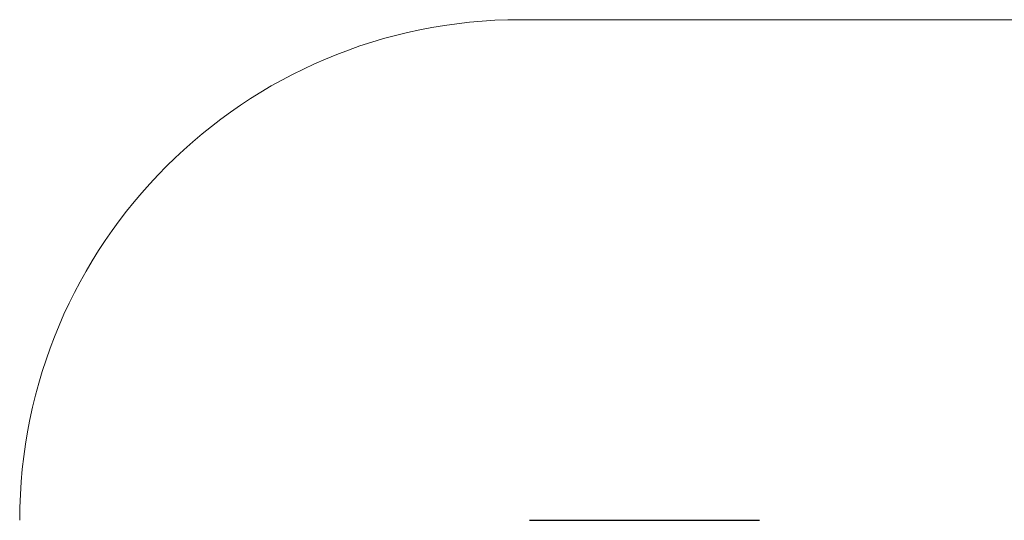
# Model space of a CAD drawing. Units: millimetres. Extents: x 1.01 to 6.03, y 0.18 to 5.05.
# Drawn here: x 1.01 to 3.96, y 3.55 to 5.05 of the extents above; entities that cross this region are included whole.
import ezdxf

# ---------------------------------------------------------------- set-up
doc = ezdxf.new("R2010")
doc.units = ezdxf.units.MM
doc.header["$LTSCALE"] = 30
doc.header["$PDSIZE"] = -1
doc.linetypes.add('SLD-Сплошная', pattern=[0])
doc.layers.add('ПРИМЕЧАНИЯ', color=7, linetype='SLD-Сплошная')
doc.styles.add('SLDTEXTSTYLE1', font='isocpeui_0.ttf')
doc.dimstyles.new('SLDDIMSTYLE3', dxfattribs={"dimtxt": 0.09, "dimasz": 0.09, "dimexe": 0, "dimexo": 0.0625, "dimgap": 0.0225, "dimtad": 2, "dimrnd": 1e-09, "dimzin": 12, "dimdsep": 46, "dimtxsty": 'SLDTEXTSTYLE1', "dimsah": 1, "dimcen": 0.09, "dimadec": 0, "dimazin": 3, "dimtfac": 1, "dimtdec": 3, "dimtofl": 0, "dimtmove": 0, "dimatfit": 3, "dimfxl": 1, "dimfrac": 2, "dimtolj": 1, "dimtzin": 12, "dimarcsym": 0})

# ---------------------------------------------------------------- blocks, each defined once
blk = doc.blocks.new('_D_7')
at = {"layer": 'Defpoints', "color": 0, "transparency": 16777216}
for p in [(3.9576, 5.0549), (6.0178, 5.0549), (3.9576, 0.5549)]:
    blk.add_point(p, dxfattribs=at)
at = {"layer": 'ПРИМЕЧАНИЯ', "color": 0, "lineweight": -2, "transparency": 16777216}
for p, q in [((4.0201, 5.0549), (6.0178, 5.0549)), ((6.0178, 0.6449), (6.0178, 4.9649)), ((4.0201, 0.5549), (6.0178, 0.5549))]:
    blk.add_line(p, q, dxfattribs=at)
at = {"layer": 'ПРИМЕЧАНИЯ', "color": 0, "transparency": 16777216}
for points in [[(6.0028, 4.9649), (6.0328, 4.9649), (6.0178, 5.0549)], [(6.0028, 0.6449), (6.0328, 0.6449), (6.0178, 0.5549)]]:
    blk.add_solid(points, dxfattribs=at)
at = {"layer": 'ПРИМЕЧАНИЯ', "color": 0, "transparency": 16777216, "insert": (5.9053, 2.8663), "char_height": 0.09, "attachment_point": 2, "rotation": 90, "style": 'SLDTEXTSTYLE1'}
blk.add_mtext('\\A1;4.5', dxfattribs=at)

msp = doc.modelspace()

# ---------------------------------------------------------------- linework, layer by layer
at = {"color": 7, "linetype": 'SLD-Сплошная', "lineweight": 25}
msp.add_line((2.5356, 3.5549), (3.2243, 3.5549), dxfattribs=at)
at = {"layer": 'ПРИМЕЧАНИЯ', "color": 251, "lineweight": 18, "true_color": 0x636466}
msp.add_line((3.9576, 5.0549), (2.5094, 5.0549), dxfattribs=at)
for centre, start, end in [((2.5094, 3.5549), 90, 180), ((3.9576, 3.5549), 0, 90)]:
    msp.add_arc(centre, 1.5, start, end, dxfattribs=at)

# ---------------------------------------------------------------- dimensions: what is measured, and where the dimension line sits
at = {"layer": 'ПРИМЕЧАНИЯ', "color": 251, "true_color": 0x636466}
dim = msp.add_linear_dim(base=(6.0178, 5.0549), p1=(3.9576, 0.5549), p2=(3.9576, 5.0549), angle=90, dimstyle='SLDDIMSTYLE3', override={"dimtad": 3}, dxfattribs=at)
dim.commit()
dim.dimension.update_dxf_attribs({"geometry": '_D_7', "text_midpoint": (6.0178, 2.8663), "dimtype": 160})

doc.saveas('drawing.dxf')
